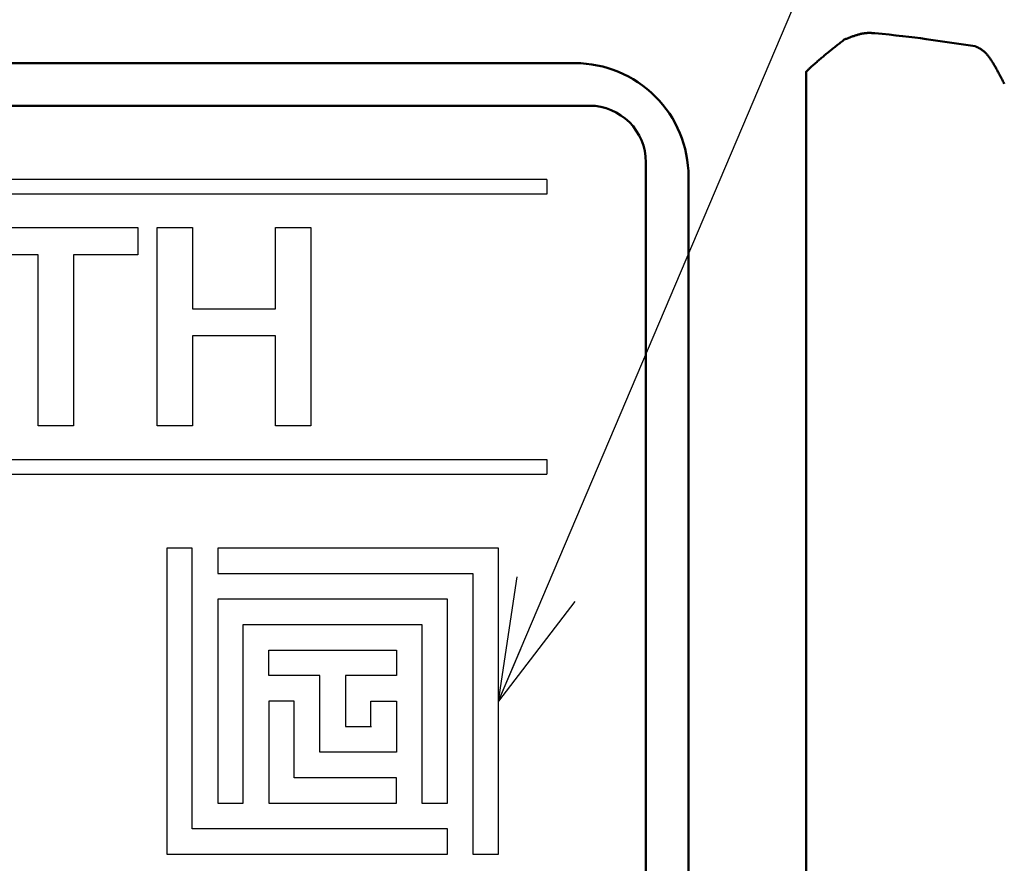
# Model space of a CAD drawing. Units: millimetres. Extents: x 0 to 600, y -1 to 424.
# Drawn here: x 197 to 214, y 148 to 163 of the extents above; entities that cross this region are included whole.
import ezdxf

# ---------------------------------------------------------------- set-up
doc = ezdxf.new("R2010")
doc.units = ezdxf.units.MM
doc.header["$LTSCALE"] = 0.264206
for name, color, linetype in [('NoLayerName_001', 7, 'Continuous'), ('NoLayerName_007', 7, 'Continuous'), ('NoLayerName_008', 7, 'Continuous'), ('NoLayerName_011', 7, 'Continuous')]:
    doc.layers.add(name, color=color, linetype=linetype)
doc.styles.get("Standard").update_dxf_attribs({"font": 'txt', "bigfont": 'extfont2'})
doc.dimstyles.get("Standard").update_dxf_attribs({"dimtxt": 2.5, "dimasz": 2.5, "dimexe": 1.25, "dimexo": 0.625, "dimtad": 1, "dimzin": 0, "dimdsep": 46, "dimtxsty": 'Standard', "dimcen": 2.5, "dimadec": 0, "dimazin": 0, "dimtfac": 0.75, "dimtmove": 0, "dimatfit": 3, "dimfxl": 1, "dimarcsym": 0})

# ---------------------------------------------------------------- blocks, each defined once
blk = doc.blocks.new('_OPEN30')
at = {"color": 0, "linetype": 'ByBlock', "lineweight": -2}
for p, q in [((-1, 0.267949), (0, 0)), ((0, 0), (-1, -0.267949)), ((0, 0), (-1, 0))]:
    blk.add_line(p, q, dxfattribs=at)
blk = doc.blocks.new('*D14')
at = {"layer": 'Defpoints', "color": 0}
for p in [(211.296, 195.467), (236.796, 195.467), (201.338, 47.467)]:
    blk.add_point(p, dxfattribs=at)
at = {"layer": 'NoLayerName_001', "color": 0, "linetype": 'Continuous', "lineweight": 25}
for p, q in [((211.296, 195.467), (238.796, 195.467)), ((236.796, 49.467), (236.796, 193.467)), ((201.338, 47.467), (238.796, 47.467))]:
    blk.add_line(p, q, dxfattribs=at)
at = {"layer": 'NoLayerName_001', "color": 0, "lineweight": 25, "xscale": 2, "yscale": 2, "zscale": 2}
for p, rotation in [((236.796, 195.467), 90), ((236.796, 47.467), 270)]:
    blk.add_blockref('_OPEN30', p, dxfattribs=dict(at, rotation=rotation))
at = {"layer": 'NoLayerName_001', "color": 7, "lineweight": 25, "insert": (233.796, 121.467), "char_height": 4, "attachment_point": 5, "rotation": 90}
blk.add_mtext('148', dxfattribs=at)

msp = doc.modelspace()

# ---------------------------------------------------------------- linework, layer by layer
at = {"layer": 'NoLayerName_001', "color": 7, "linetype": 'Continuous', "lineweight": 50}
for p, q in [((212.7348896, 162.8915718), (213.5989409, 162.7671583)), ((186.2532748, 162.466835), (206.5458858, 162.466835)), ((210.6196846, 113.1178657), (210.6196846, 162.315804)), ((176.29589, 161.7168318), (206.79589, 161.7168318)), ((208.5458832, 114.9668325), (208.5458832, 160.4668347))]:
    msp.add_line(p, q, dxfattribs=at)
at = {"layer": 'NoLayerName_001', "color": 7, "linetype": 'Continuous', "lineweight": 25}
for p, q in [((206.0458832, 160.4168343), (206.0458832, 160.1568343)), ((206.0458832, 155.4768343), (206.0458832, 155.2168343))]:
    msp.add_line(p, q, dxfattribs=at)
at = {"layer": 'NoLayerName_001', "color": 250, "linetype": 'Continuous', "lineweight": 25}
for p, q in [((200.2458832, 153.0138934), (200.2488241, 153.0168343)), ((200.2546743, 153.0138934), (200.2576152, 153.0168343)), ((201.5958832, 149.8712899), (201.6003388, 149.8668343)), ((201.6046743, 149.8712899), (201.6091299, 149.8668343))]:
    msp.add_line(p, q, dxfattribs=at)
at = {"layer": 'NoLayerName_001', "color": 7, "linetype": 'Continuous', "lineweight": 25}
for points in [[(195.9670751, 159.5694265), (198.8376161, 159.5694265), (198.8376161, 159.0895009), (197.7035196, 159.0895009), (197.7035196, 156.0702506), (197.079391, 156.0702506), (197.079391, 159.0895009), (195.9670751, 159.0895009)], [(199.1748333, 159.5694265), (199.798962, 159.5694265), (199.798962, 158.1364092), (201.2642747, 158.1364092), (201.2642747, 159.5694265), (201.8884034, 159.5694265), (201.8884034, 156.0702506), (201.2642747, 156.0702506), (201.2642747, 157.6564836), (199.798962, 157.6564836), (199.798962, 156.0702506), (199.1748333, 156.0702506)]]:
    msp.add_lwpolyline(points, close=True, dxfattribs=at)
at = {"layer": 'NoLayerName_001', "color": 7, "linetype": 'Continuous', "lineweight": 50}
msp.add_arc((206.5458858, 160.4668377), 1.9999974, 359.99991522, 89.99997806, dxfattribs=at)
msp.add_ellipse((198.6395003, 162.6280817), major_axis=(15, 0), ratio=0.0513596237, start_param=0.3490658504, end_param=0.496182021, dxfattribs=at)
for points, knots in [([(210.6196846, 162.315804), (210.6310582, 162.3265618), (210.6536238, 162.3480402), (210.6877049, 162.3796787), (210.7216821, 162.4107711), (210.7556017, 162.4413045), (210.7894564, 162.4713229), (210.8232529, 162.5008556), (210.8569945, 162.5299358), (210.8906852, 162.5585955), (210.9243289, 162.5868671), (210.9579295, 162.6147831), (210.9914909, 162.6423756), (211.0250171, 162.6696771), (211.058512, 162.6967198), (211.0919794, 162.7235361), (211.1254233, 162.7501585), (211.1699452, 162.7854037), (211.2255997, 162.8291781), (211.2701749, 162.8640568), (211.2924274, 162.8814912)], [0, 0, 0, 0, 0.04696578559, 0.09345882966, 0.13950568485, 0.18513404213, 0.23037116634, 0.27524390198, 0.3197786818, 0.36400153817, 0.40793811734, 0.45161369644, 0.49505320325, 0.53828123857, 0.58132210109, 0.6241998146, 0.66693815734, 0.70956069334, 0.7945517015, 0.87935840748, 0.87935840748, 0.87935840748, 0.87935840748]), ([(211.2924274, 162.8814912), (211.3016785, 162.8852012), (211.3201612, 162.8926294), (211.3478832, 162.9036749), (211.375577, 162.9145463), (211.4032306, 162.9251515), (211.4308301, 162.9354028), (211.4583622, 162.9452114), (211.4858137, 162.954489), (211.513171, 162.9631468), (211.5404212, 162.9710963), (211.5675509, 162.9782488), (211.5945473, 162.9845152), (211.6213974, 162.9898073), (211.6480884, 162.9940336), (211.6746073, 162.9971131), (211.7009525, 162.9989255), (211.7271196, 162.9995257), (211.7531283, 162.9991853), (211.7790177, 162.9981302), (211.8048281, 162.9966124), (211.8220092, 162.9954183), (211.8305977, 162.9948443)], [0, 0, 0, 0, 0.0299021049, 0.05975851601, 0.08952414258, 0.11915511373, 0.14860942315, 0.17784761574, 0.20683353081, 0.23553511614, 0.26392532703, 0.29198312285, 0.31969457054, 0.34705405921, 0.37406562074, 0.4007443381, 0.42711900485, 0.45325769498, 0.47924414857, 0.505139017, 0.53098370525, 0.55680658624, 0.55680658624, 0.55680658624, 0.55680658624]), ([(213.5989409, 162.7671583), (213.6052207, 162.7641176), (213.617813, 162.758057), (213.6366621, 162.7487646), (213.6554768, 162.7391145), (213.6742337, 162.7289163), (213.6929143, 162.7179899), (213.7114978, 162.7061523), (213.7299634, 162.6932219), (213.7482882, 162.6790159), (213.7664529, 162.6633584), (213.7843924, 162.6460791), (213.8021072, 162.6271747), (213.8196437, 162.6067554), (213.8370081, 162.5849284), (213.854211, 162.5618076), (213.8712611, 162.5375054), (213.8881673, 162.512135), (213.9049382, 162.4858095), (213.9215823, 162.4586423), (213.9381079, 162.4307468), (213.9545235, 162.4022367), (213.9708374, 162.3732254), (213.9870581, 162.3438269), (214.003193, 162.3141537), (214.0192629, 162.2843074), (214.0352789, 162.254345), (214.0512356, 162.2242749), (214.0671442, 162.1940927), (214.083011, 162.1637903), (214.0988559, 162.1333667), (214.1093677, 162.1130197), (214.1146402, 162.1028347)], [0, 0, 0, 0, 0.02093177001, 0.04192465029, 0.06304390421, 0.08436291466, 0.10596676651, 0.12795523509, 0.15044497195, 0.17357071123, 0.19748539457, 0.22235421803, 0.24825747275, 0.27517846373, 0.30308088596, 0.33191520205, 0.36162141421, 0.39213122986, 0.42336975757, 0.45525684289, 0.48770812959, 0.52063591209, 0.55394982956, 0.58755744092, 0.62136471073, 0.65527795352, 0.68924984634, 0.72328783413, 0.75740241987, 0.79160405913, 0.82590316258, 0.86030966234, 0.86030966234, 0.86030966234, 0.86030966234])]:
    msp.add_open_spline(points, degree=3, knots=knots, dxfattribs=at)
at = {"layer": 'NoLayerName_007', "color": 7, "linetype": 'Continuous', "lineweight": 50}
msp.add_line((207.79589, 160.7168318), (207.79589, 114.7168318), dxfattribs=at)
msp.add_arc((206.79589, 160.7168318), 1, 0, 90, dxfattribs=at)
at = {"layer": 'NoLayerName_008', "color": 7, "linetype": 'Continuous', "lineweight": 25}
for p, q in [((206.0458832, 160.4168343), (177.5458832, 160.4168343)), ((206.0458832, 160.4168343), (177.5458832, 160.4168343)), ((206.0458832, 160.1568343), (177.5458832, 160.1568343)), ((177.5458832, 155.4768343), (206.0458832, 155.4768343)), ((177.5458832, 155.2168343), (206.0458832, 155.2168343))]:
    msp.add_line(p, q, dxfattribs=at)
at = {"layer": 'NoLayerName_011', "color": 7, "linetype": 'Continuous', "lineweight": 25}
for p, q in [((199.7958832, 153.9168343), (199.3458832, 153.9168343)), ((199.3458832, 153.9168343), (199.3458832, 148.5168343)), ((199.7958832, 148.9668343), (199.7958832, 153.9168343)), ((200.2458832, 153.9168343), (200.2458832, 153.4668343)), ((205.1958832, 153.9168343), (200.2458832, 153.9168343)), ((205.1958832, 148.5168343), (205.1958832, 153.9168343)), ((200.2458832, 153.4668343), (204.7458832, 153.4668343)), ((204.7458832, 153.4668343), (204.7458832, 148.5168343)), ((200.2458832, 153.0168343), (200.2458832, 149.4168343)), ((204.2958832, 153.0168343), (200.2458832, 153.0168343)), ((204.2958832, 149.4168343), (204.2958832, 153.0168343)), ((200.6958832, 152.5668343), (203.8458832, 152.5668343)), ((200.6958832, 149.4168343), (200.6958832, 152.5668343)), ((203.8458832, 152.5668343), (203.8458832, 149.4168343)), ((201.1458832, 152.1168343), (203.3958832, 152.1168343)), ((201.1458832, 151.6668343), (201.1458832, 152.1168343)), ((203.3958832, 152.1168343), (203.3958832, 151.6668343)), ((202.0458832, 151.6668343), (201.1458832, 151.6668343)), ((202.0458832, 150.3168343), (202.0458832, 151.6668343)), ((202.4958832, 151.6668343), (202.4958832, 150.7668343)), ((203.3958832, 151.6668343), (202.4958832, 151.6668343)), ((201.1458832, 151.2168343), (201.1458832, 149.4168343)), ((201.5958832, 151.2168343), (201.1458832, 151.2168343)), ((201.5958832, 149.8668343), (201.5958832, 151.2168343)), ((202.9458832, 151.2168343), (203.3958832, 151.2168343)), ((202.9458832, 150.7668343), (202.9458832, 151.2168343)), ((203.3958832, 151.2168343), (203.3958832, 150.3168343)), ((202.4958832, 150.7668343), (202.9458832, 150.7668343)), ((202.5046743, 150.7668343), (202.9546743, 150.7668343)), ((203.3958832, 150.3168343), (202.0458832, 150.3168343)), ((203.3958832, 149.8668343), (201.5958832, 149.8668343)), ((203.3958832, 149.4168343), (203.3958832, 149.8668343)), ((200.2458832, 149.4168343), (200.6958832, 149.4168343)), ((201.1458832, 149.4168343), (203.3958832, 149.4168343)), ((203.8458832, 149.4168343), (204.2958832, 149.4168343)), ((204.2958832, 148.9668343), (199.7958832, 148.9668343)), ((204.2958832, 148.5168343), (204.2958832, 148.9668343)), ((199.3458832, 148.5168343), (204.2958832, 148.5168343)), ((204.7458832, 148.5168343), (205.1958832, 148.5168343))]:
    msp.add_line(p, q, dxfattribs=at)

# ---------------------------------------------------------------- dimensions: what is measured, and where the dimension line sits
at = {"layer": 'NoLayerName_001', "color": 6, "linetype": 'Continuous', "lineweight": 25}
dim = msp.add_linear_dim(base=(236.7958832, 195.466835), p1=(201.3377176, 47.466835), p2=(211.2958832, 195.466835), angle=90, dimstyle='Standard', override={"dimtxt": 4, "dimasz": 2, "dimexe": 2, "dimexo": 0, "dimgap": 1, "dimdec": 6, "dimzin": 8, "dimblk": 'OPEN30', "dimclrd": 0, "dimclre": 0, "dimclrt": 7, "dimtp": 0, "dimtm": 0, "dimlwd": 25, "dimlwe": 25}, dxfattribs=at)
dim.commit()
dim.dimension.update_dxf_attribs({"geometry": '*D14', "text_midpoint": (236.7958832, 121.4668349), "dimtype": 160})

# ---------------------------------------------------------------- leaders
at = {"layer": 'NoLayerName_001', "color": 7, "linetype": 'Continuous', "lineweight": 25, "annotation_type": 0, "has_hookline": 1, "hookline_direction": 0, "text_width": 57.0481288}
msp.add_leader([(205.1958832, 151.2168343), (240.8679286, 235.1773987), (243.0107858, 235.1773987)], dimstyle='Standard', override={"dimtxt": 5.714286, "dimasz": 2.142857, "dimgap": 1.428571, "dimldrblk": 'OPEN30'}, dxfattribs=at)

doc.saveas('drawing.dxf')
